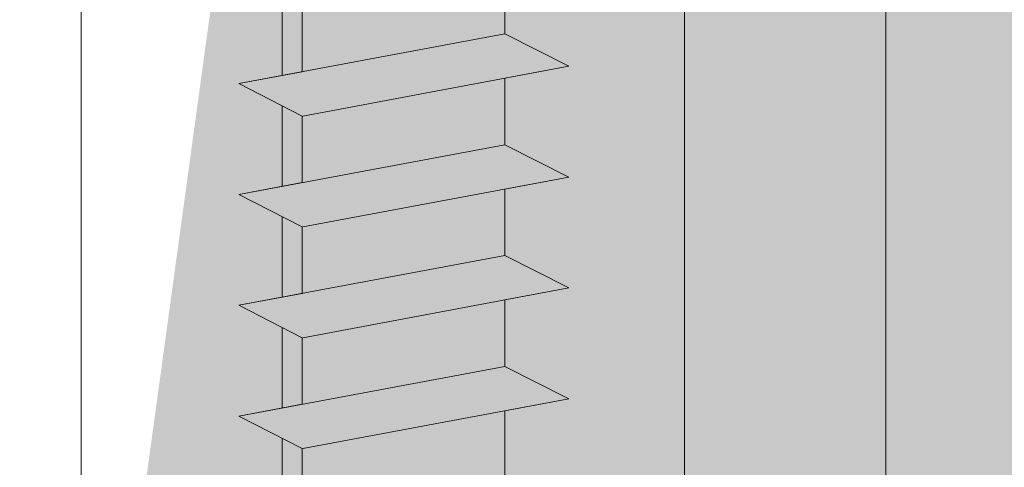
# Model space of a CAD drawing. Units: millimetres. Extents: x 18461 to 18758, y 3121 to 3338.
# Drawn here: x 18555 to 18570, y 3252 to 3259 of the extents above; entities that cross this region are included whole.
import ezdxf

# ---------------------------------------------------------------- set-up
doc = ezdxf.new("R2010")
doc.units = ezdxf.units.MM
for name, color, linetype, lineweight in [('Profile Sch', 251, 'Continuous', 15), ('Schrafur Holz', 36, 'Continuous', 18), ('Schrafur Montageb', 253, 'Continuous', 20)]:
    doc.layers.add(name, color=color, linetype=linetype, lineweight=lineweight)

msp = doc.modelspace()

# ---------------------------------------------------------------- hatches: boundary and pattern name
at = {"layer": 'Schrafur Montageb'}
h = msp.add_hatch(color=256, dxfattribs=at)
edge = h.paths.add_edge_path()
edge.add_line((18595.824, 3247.946), (18595.824, 3243.704))
edge.add_arc((18595.684, 3243.704), 0.14, 359.6463, 129.9467)
edge.add_line((18595.594, 3243.812), (18593.824, 3241.724))
edge.add_line((18593.824, 3241.724), (18593.824, 3248.73))
edge.add_line((18593.824, 3248.73), (18598.15, 3253.455))
edge.add_line((18598.15, 3253.455), (18598.15, 3282.955))
edge.add_line((18598.15, 3282.955), (18563.095, 3282.955))
edge.add_line((18563.095, 3282.955), (18565.09, 3284.725))
edge.add_arc((18564.983, 3284.814), 0.14, 320.0533, 90.3537)
edge.add_line((18564.982, 3284.954), (18598.15, 3284.955))
edge.add_arc((18598.15, 3282.955), 2, 360, 90, ccw=False)
edge.add_line((18600.15, 3282.955), (18600.15, 3280.455))
edge.add_line((18600.15, 3280.455), (18600.35, 3280.455))
edge.add_arc((18600.35, 3282.455), 2, 270, 0)
edge.add_line((18602.35, 3282.455), (18602.35, 3288.455))
edge.add_line((18602.35, 3288.455), (18604.35, 3288.455))
edge.add_line((18604.35, 3288.455), (18604.35, 3282.455))
edge.add_arc((18600.35, 3282.455), 4, 270, 360, ccw=False)
edge.add_line((18600.35, 3278.455), (18600.15, 3278.455))
edge.add_line((18600.15, 3278.455), (18600.15, 3274.478))
edge.add_line((18600.15, 3274.478), (18600.35, 3274.478))
edge.add_arc((18600.35, 3270.478), 4, 0, 90, ccw=False)
edge.add_line((18604.35, 3270.478), (18604.35, 3264.455))
edge.add_line((18604.35, 3264.455), (18602.35, 3264.455))
edge.add_line((18602.35, 3264.455), (18602.35, 3270.478))
edge.add_arc((18600.35, 3270.478), 2, 0, 90)
edge.add_line((18600.35, 3272.478), (18600.15, 3272.478))
edge.add_line((18600.15, 3272.478), (18600.15, 3253.587))
edge.add_arc((18597.817, 3253.587), 2.333, 311.7565, 360, ccw=False)
edge.add_line((18599.371, 3251.847), (18595.824, 3247.946))
edge = h.paths.add_edge_path()
edge.add_line((18593.824, 3229.455), (18593.824, 3236.872))
edge.add_line((18593.824, 3236.872), (18595.594, 3234.877))
edge.add_arc((18595.684, 3234.984), 0.14, 230.0533, 0.3537)
edge.add_line((18595.824, 3234.985), (18595.824, 3229.455))
edge.add_line((18595.824, 3229.455), (18593.824, 3229.455))
edge = h.paths.add_edge_path(flags=17)
edge.add_arc((18595.684, 3234.985), 0.14, 230.0533, 0.3537)
edge.add_arc((18595.684, 3234.985), 0.14, 230.0533, 0.3537, ccw=False)
edge = h.paths.add_edge_path(flags=17)
edge.add_arc((18595.684, 3243.705), 0.14, 359.6463, 129.9467)
edge.add_arc((18595.684, 3243.705), 0.14, 359.6463, 129.9467, ccw=False)
edge = h.paths.add_edge_path()
edge.add_line((18556.156, 3284.725), (18558.243, 3282.955))
edge.add_line((18558.243, 3282.955), (18530.15, 3282.955))
edge.add_line((18530.15, 3282.955), (18530.15, 3284.955))
edge.add_line((18530.15, 3284.955), (18556.264, 3284.954))
edge.add_arc((18556.263, 3284.814), 0.14, 89.6463, 219.9467)
edge = h.paths.add_edge_path(flags=17)
edge.add_line((18595.594, 3243.812), (18593.824, 3241.724))
edge.add_line((18595.594, 3243.812), (18593.824, 3241.724))
edge = h.paths.add_edge_path()
edge.add_line((18595.594, 3243.813), (18593.824, 3241.725))
edge.add_line((18556.156, 3284.725), (18558.243, 3282.955))
edge.add_arc((18564.983, 3284.814), 0.14, 320.0533, 90.3537)
edge.add_arc((18556.263, 3284.814), 0.14, 89.6463, 219.9467)
edge.add_line((18530.15, 3282.955), (18530.15, 3284.955))
edge.add_line((18595.824, 3234.985), (18595.824, 3234.984))
h = msp.add_hatch(color=256, dxfattribs=at)
h.paths.add_polyline_path([(18549.524, 3265.454), (18548.824, 3265.454), (18548.824, 3270.467), (18558.022, 3270.467), (18559.024, 3269.955), (18559.024, 3269.754), (18549.524, 3269.754)], flags=17)
h.paths.add_polyline_path([(18593.124, 3269.754), (18593.124, 3241.079), (18593.324, 3241.134), (18593.824, 3241.724), (18593.824, 3270.454), (18562.222, 3270.454), (18562.222, 3269.754)])
h.paths.add_polyline_path([(18593.124, 3237.524), (18593.324, 3237.436), (18593.824, 3236.872), (18593.824, 3195.454), (18548.824, 3195.454), (18548.824, 3200.454), (18549.524, 3200.454), (18549.524, 3196.154), (18593.124, 3196.154)])
h.paths.add_polyline_path([(18593.324, 3237.436), (18593.597, 3237.128)], flags=17)
h.paths.add_polyline_path([(18593.124, 3237.524), (18593.324, 3237.436)], flags=17)
h.paths.add_polyline_path([(18559.024, 3269.955), (18558.022, 3270.467)], flags=16)
h.paths.add_polyline_path([(18593.124, 3237.524), (18593.324, 3237.436)], flags=17)
h.paths.add_polyline_path([(18549.524, 3196.154), (18549.524, 3200.454)], flags=17)
h.paths.add_polyline_path([(18548.824, 3200.454), (18548.824, 3195.454)], flags=17)
h.paths.add_polyline_path([(18549.524, 3200.454), (18548.824, 3200.454)], flags=17)
h.paths.add_polyline_path([(18549.524, 3200.454), (18549.524, 3196.154)], flags=16)
edge = h.paths.add_edge_path()
edge.add_line((18559.024, 3269.955), (18558.022, 3270.467))
edge.add_line((18593.324, 3237.436), (18593.597, 3237.128))
edge.add_line((18562.222, 3270.454), (18593.824, 3270.454))
edge.add_line((18549.524, 3200.454), (18548.824, 3200.454))
edge.add_line((18548.824, 3200.454), (18548.824, 3195.454))

# ---------------------------------------------------------------- linework, layer by layer
at = {"layer": 'Profile Sch'}
for p, q in [((18562.222, 3260.043), (18562.222, 3258.993)), ((18559.024, 3259.445), (18559.024, 3258.395)), ((18559.024, 3259.445), (18559.024, 3258.395)), ((18559.024, 3259.445), (18559.024, 3258.395)), ((18559.024, 3259.445), (18559.024, 3258.395)), ((18559.024, 3259.445), (18559.024, 3258.395)), ((18559.024, 3259.445), (18559.024, 3258.395)), ((18559.024, 3259.445), (18559.024, 3258.395)), ((18559.024, 3259.445), (18559.024, 3258.395)), ((18559.024, 3259.445), (18559.024, 3258.395)), ((18559.024, 3259.445), (18559.024, 3258.395)), ((18559.024, 3259.445), (18559.024, 3258.395)), ((18559.024, 3259.445), (18559.024, 3258.395)), ((18559.024, 3259.445), (18559.024, 3258.395)), ((18559.024, 3259.445), (18559.024, 3258.395)), ((18559.024, 3259.445), (18559.024, 3258.395)), ((18559.024, 3259.445), (18559.024, 3258.395)), ((18559.024, 3259.445), (18559.024, 3258.395)), ((18559.024, 3259.445), (18559.024, 3258.395)), ((18559.024, 3259.445), (18559.024, 3258.395)), ((18559.024, 3259.445), (18559.024, 3258.395)), ((18559.024, 3259.445), (18559.024, 3258.395)), ((18559.024, 3259.445), (18559.024, 3258.395)), ((18559.024, 3259.445), (18559.024, 3258.395)), ((18559.024, 3259.445), (18559.024, 3258.395)), ((18562.222, 3258.993), (18558.022, 3258.207)), ((18562.222, 3258.993), (18558.022, 3258.207)), ((18562.222, 3258.993), (18558.022, 3258.207)), ((18562.222, 3258.993), (18558.022, 3258.207)), ((18562.222, 3258.993), (18558.022, 3258.207)), ((18562.222, 3258.993), (18558.022, 3258.207)), ((18562.222, 3258.993), (18558.022, 3258.207)), ((18562.222, 3258.993), (18558.022, 3258.207)), ((18563.23, 3258.482), (18562.222, 3258.993)), ((18563.23, 3258.482), (18562.222, 3258.993)), ((18563.23, 3258.482), (18562.222, 3258.993)), ((18563.23, 3258.482), (18562.222, 3258.993)), ((18563.23, 3258.482), (18562.222, 3258.993)), ((18563.23, 3258.482), (18562.222, 3258.993)), ((18563.23, 3258.482), (18562.222, 3258.993)), ((18563.23, 3258.482), (18562.222, 3258.993)), ((18563.23, 3258.482), (18562.222, 3258.993)), ((18563.23, 3258.482), (18562.222, 3258.993)), ((18563.23, 3258.482), (18562.222, 3258.993)), ((18563.23, 3258.482), (18562.222, 3258.993)), ((18563.23, 3258.482), (18562.222, 3258.993)), ((18563.23, 3258.482), (18562.222, 3258.993)), ((18563.23, 3258.482), (18562.222, 3258.993)), ((18563.23, 3258.482), (18562.222, 3258.993)), ((18563.23, 3258.482), (18562.222, 3258.993)), ((18563.23, 3258.482), (18562.222, 3258.993)), ((18563.23, 3258.482), (18562.222, 3258.993)), ((18563.23, 3258.482), (18562.222, 3258.993)), ((18563.23, 3258.482), (18562.222, 3258.993)), ((18563.23, 3258.482), (18562.222, 3258.993)), ((18563.23, 3258.482), (18562.222, 3258.993)), ((18563.23, 3258.482), (18562.222, 3258.993)), ((18563.23, 3258.482), (18562.222, 3258.993)), ((18563.23, 3258.482), (18562.222, 3258.993)), ((18563.23, 3258.482), (18562.222, 3258.993)), ((18563.23, 3258.482), (18562.222, 3258.993)), ((18563.23, 3258.482), (18562.222, 3258.993)), ((18563.23, 3258.482), (18562.222, 3258.993)), ((18563.23, 3258.482), (18562.222, 3258.993)), ((18563.23, 3258.482), (18562.222, 3258.993)), ((18563.23, 3258.482), (18562.222, 3258.993)), ((18563.23, 3258.482), (18562.222, 3258.993)), ((18563.23, 3258.482), (18562.222, 3258.993)), ((18563.23, 3258.482), (18562.222, 3258.993)), ((18559.024, 3258.395), (18558.022, 3258.207)), ((18559.024, 3258.395), (18558.022, 3258.207)), ((18559.024, 3258.395), (18558.022, 3258.207)), ((18559.024, 3258.395), (18558.022, 3258.207)), ((18559.024, 3258.395), (18558.022, 3258.207)), ((18559.024, 3258.395), (18558.022, 3258.207)), ((18559.024, 3258.395), (18558.022, 3258.207)), ((18559.024, 3258.395), (18558.022, 3258.207)), ((18559.024, 3258.395), (18558.022, 3258.207)), ((18559.024, 3258.395), (18558.022, 3258.207)), ((18559.024, 3258.395), (18558.022, 3258.207)), ((18559.024, 3258.395), (18558.022, 3258.207)), ((18563.23, 3258.482), (18559.03, 3257.696)), ((18563.23, 3258.482), (18559.03, 3257.696)), ((18563.23, 3258.482), (18559.03, 3257.696)), ((18563.23, 3258.482), (18559.03, 3257.696)), ((18563.23, 3258.482), (18559.03, 3257.696)), ((18563.23, 3258.482), (18559.03, 3257.696)), ((18563.23, 3258.482), (18559.03, 3257.696)), ((18563.23, 3258.482), (18559.03, 3257.696)), ((18563.23, 3258.482), (18559.03, 3257.696)), ((18563.23, 3258.482), (18559.03, 3257.696)), ((18563.23, 3258.482), (18559.03, 3257.696)), ((18563.23, 3258.482), (18559.03, 3257.696)), ((18563.23, 3258.482), (18559.03, 3257.696)), ((18563.23, 3258.482), (18559.03, 3257.696)), ((18563.23, 3258.482), (18559.03, 3257.696)), ((18563.23, 3258.482), (18559.03, 3257.696)), ((18563.23, 3258.482), (18559.03, 3257.696)), ((18563.23, 3258.482), (18559.03, 3257.696)), ((18563.23, 3258.482), (18559.03, 3257.696)), ((18563.23, 3258.482), (18559.03, 3257.696)), ((18563.23, 3258.482), (18559.03, 3257.696)), ((18563.23, 3258.482), (18559.03, 3257.696)), ((18563.23, 3258.482), (18559.03, 3257.696)), ((18563.23, 3258.482), (18559.03, 3257.696)), ((18563.23, 3258.482), (18562.222, 3258.293)), ((18563.23, 3258.482), (18562.222, 3258.293)), ((18563.23, 3258.482), (18562.222, 3258.293)), ((18563.23, 3258.482), (18562.222, 3258.293)), ((18563.23, 3258.482), (18562.222, 3258.293)), ((18563.23, 3258.482), (18562.222, 3258.293)), ((18563.23, 3258.482), (18562.222, 3258.293)), ((18563.23, 3258.482), (18562.222, 3258.293)), ((18563.23, 3258.482), (18562.222, 3258.293)), ((18563.23, 3258.482), (18562.222, 3258.293)), ((18563.23, 3258.482), (18562.222, 3258.293)), ((18563.23, 3258.482), (18562.222, 3258.293)), ((18559.024, 3257.695), (18558.022, 3258.207)), ((18559.024, 3257.695), (18558.022, 3258.207)), ((18559.024, 3257.695), (18558.022, 3258.207)), ((18559.024, 3257.695), (18558.022, 3258.207)), ((18559.024, 3257.695), (18558.022, 3258.207)), ((18559.024, 3257.695), (18558.022, 3258.207)), ((18559.024, 3257.695), (18558.022, 3258.207)), ((18559.024, 3257.695), (18558.022, 3258.207)), ((18559.024, 3257.695), (18558.022, 3258.207)), ((18559.024, 3257.695), (18558.022, 3258.207)), ((18559.024, 3257.695), (18558.022, 3258.207)), ((18559.024, 3257.695), (18558.022, 3258.207)), ((18559.024, 3257.695), (18558.022, 3258.207)), ((18559.024, 3257.695), (18558.022, 3258.207)), ((18559.024, 3257.695), (18558.022, 3258.207)), ((18559.024, 3257.695), (18558.022, 3258.207)), ((18559.024, 3257.695), (18558.022, 3258.207)), ((18559.024, 3257.695), (18558.022, 3258.207)), ((18559.024, 3257.695), (18558.022, 3258.207)), ((18559.024, 3257.695), (18558.022, 3258.207)), ((18559.024, 3257.695), (18558.022, 3258.207)), ((18559.024, 3257.695), (18558.022, 3258.207)), ((18559.024, 3257.695), (18558.022, 3258.207)), ((18559.024, 3257.695), (18558.022, 3258.207)), ((18559.024, 3257.695), (18558.022, 3258.207)), ((18559.024, 3257.695), (18558.022, 3258.207)), ((18559.024, 3257.695), (18558.022, 3258.207)), ((18559.024, 3257.695), (18558.022, 3258.207)), ((18559.024, 3257.695), (18558.022, 3258.207)), ((18559.024, 3257.695), (18558.022, 3258.207)), ((18559.024, 3257.695), (18558.022, 3258.207)), ((18559.024, 3257.695), (18558.022, 3258.207)), ((18559.024, 3257.695), (18558.022, 3258.207)), ((18559.024, 3257.695), (18558.022, 3258.207)), ((18559.024, 3257.695), (18558.022, 3258.207)), ((18559.024, 3257.695), (18558.022, 3258.207)), ((18562.222, 3258.293), (18562.222, 3257.243)), ((18562.222, 3258.293), (18562.222, 3257.243)), ((18562.222, 3258.293), (18562.222, 3257.243)), ((18562.222, 3258.293), (18562.222, 3257.243)), ((18562.222, 3258.293), (18562.222, 3257.243)), ((18562.222, 3258.293), (18562.222, 3257.243)), ((18562.222, 3258.293), (18562.222, 3257.243)), ((18562.222, 3258.293), (18562.222, 3257.243)), ((18562.222, 3258.293), (18562.222, 3257.243)), ((18562.222, 3258.293), (18562.222, 3257.243)), ((18562.222, 3258.293), (18562.222, 3257.243)), ((18562.222, 3258.293), (18562.222, 3257.243)), ((18559.024, 3257.695), (18559.024, 3256.645)), ((18559.024, 3257.695), (18559.024, 3256.645)), ((18559.024, 3257.695), (18559.024, 3256.645)), ((18559.024, 3257.695), (18559.024, 3256.645)), ((18559.024, 3257.695), (18559.024, 3256.645)), ((18559.024, 3257.695), (18559.024, 3256.645)), ((18559.024, 3257.695), (18559.024, 3256.645)), ((18559.024, 3257.695), (18559.024, 3256.645)), ((18559.024, 3257.695), (18559.024, 3256.645)), ((18559.024, 3257.695), (18559.024, 3256.645)), ((18559.024, 3257.695), (18559.024, 3256.645)), ((18559.024, 3257.695), (18559.024, 3256.645)), ((18559.024, 3257.695), (18559.024, 3256.645)), ((18559.024, 3257.695), (18559.024, 3256.645)), ((18559.024, 3257.695), (18559.024, 3256.645)), ((18559.024, 3257.695), (18559.024, 3256.645)), ((18559.024, 3257.695), (18559.024, 3256.645)), ((18559.024, 3257.695), (18559.024, 3256.645)), ((18559.024, 3257.695), (18559.024, 3256.645)), ((18559.024, 3257.695), (18559.024, 3256.645)), ((18559.024, 3257.695), (18559.024, 3256.645)), ((18559.024, 3257.695), (18559.024, 3256.645)), ((18559.024, 3257.695), (18559.024, 3256.645)), ((18559.024, 3257.695), (18559.024, 3256.645)), ((18562.222, 3257.243), (18558.022, 3256.457)), ((18562.222, 3257.243), (18558.022, 3256.457)), ((18562.222, 3257.243), (18558.022, 3256.457)), ((18562.222, 3257.243), (18558.022, 3256.457)), ((18562.222, 3257.243), (18558.022, 3256.457)), ((18562.222, 3257.243), (18558.022, 3256.457)), ((18562.222, 3257.243), (18558.022, 3256.457)), ((18562.222, 3257.243), (18558.022, 3256.457)), ((18562.222, 3257.243), (18558.022, 3256.457)), ((18562.222, 3257.243), (18558.022, 3256.457)), ((18562.222, 3257.243), (18558.022, 3256.457)), ((18562.222, 3257.243), (18558.022, 3256.457)), ((18562.222, 3257.243), (18558.022, 3256.457)), ((18562.222, 3257.243), (18558.022, 3256.457)), ((18562.222, 3257.243), (18558.022, 3256.457)), ((18562.222, 3257.243), (18558.022, 3256.457)), ((18562.222, 3257.243), (18558.022, 3256.457)), ((18562.222, 3257.243), (18558.022, 3256.457)), ((18562.222, 3257.243), (18558.022, 3256.457)), ((18562.222, 3257.243), (18558.022, 3256.457)), ((18562.222, 3257.243), (18558.022, 3256.457)), ((18562.222, 3257.243), (18558.022, 3256.457)), ((18562.222, 3257.243), (18558.022, 3256.457)), ((18562.222, 3257.243), (18558.022, 3256.457)), ((18563.23, 3256.732), (18562.222, 3257.243)), ((18563.23, 3256.732), (18562.222, 3257.243)), ((18563.23, 3256.732), (18562.222, 3257.243)), ((18563.23, 3256.732), (18562.222, 3257.243)), ((18563.23, 3256.732), (18562.222, 3257.243)), ((18563.23, 3256.732), (18562.222, 3257.243)), ((18563.23, 3256.732), (18562.222, 3257.243)), ((18563.23, 3256.732), (18562.222, 3257.243)), ((18563.23, 3256.732), (18562.222, 3257.243)), ((18563.23, 3256.732), (18562.222, 3257.243)), ((18563.23, 3256.732), (18562.222, 3257.243)), ((18563.23, 3256.732), (18562.222, 3257.243)), ((18563.23, 3256.732), (18562.222, 3257.243)), ((18563.23, 3256.732), (18562.222, 3257.243)), ((18563.23, 3256.732), (18562.222, 3257.243)), ((18563.23, 3256.732), (18562.222, 3257.243)), ((18563.23, 3256.732), (18562.222, 3257.243)), ((18563.23, 3256.732), (18562.222, 3257.243)), ((18563.23, 3256.732), (18562.222, 3257.243)), ((18563.23, 3256.732), (18562.222, 3257.243)), ((18563.23, 3256.732), (18562.222, 3257.243)), ((18563.23, 3256.732), (18562.222, 3257.243)), ((18563.23, 3256.732), (18562.222, 3257.243)), ((18563.23, 3256.732), (18562.222, 3257.243)), ((18563.23, 3256.732), (18562.222, 3257.243)), ((18563.23, 3256.732), (18562.222, 3257.243)), ((18563.23, 3256.732), (18562.222, 3257.243)), ((18563.23, 3256.732), (18562.222, 3257.243)), ((18563.23, 3256.732), (18562.222, 3257.243)), ((18563.23, 3256.732), (18562.222, 3257.243)), ((18563.23, 3256.732), (18562.222, 3257.243)), ((18563.23, 3256.732), (18562.222, 3257.243)), ((18563.23, 3256.732), (18562.222, 3257.243)), ((18563.23, 3256.732), (18562.222, 3257.243)), ((18563.23, 3256.732), (18562.222, 3257.243)), ((18563.23, 3256.732), (18562.222, 3257.243)), ((18563.23, 3256.732), (18559.03, 3255.946)), ((18563.23, 3256.732), (18559.03, 3255.946)), ((18563.23, 3256.732), (18559.03, 3255.946)), ((18563.23, 3256.732), (18559.03, 3255.946)), ((18563.23, 3256.732), (18559.03, 3255.946)), ((18563.23, 3256.732), (18559.03, 3255.946)), ((18563.23, 3256.732), (18559.03, 3255.946)), ((18563.23, 3256.732), (18559.03, 3255.946)), ((18563.23, 3256.732), (18559.03, 3255.946)), ((18563.23, 3256.732), (18559.03, 3255.946)), ((18563.23, 3256.732), (18559.03, 3255.946)), ((18563.23, 3256.732), (18559.03, 3255.946)), ((18563.23, 3256.732), (18559.03, 3255.946)), ((18563.23, 3256.732), (18559.03, 3255.946)), ((18563.23, 3256.732), (18559.03, 3255.946)), ((18563.23, 3256.732), (18559.03, 3255.946)), ((18563.23, 3256.732), (18559.03, 3255.946)), ((18563.23, 3256.732), (18559.03, 3255.946)), ((18563.23, 3256.732), (18559.03, 3255.946)), ((18563.23, 3256.732), (18559.03, 3255.946)), ((18563.23, 3256.732), (18559.03, 3255.946)), ((18563.23, 3256.732), (18559.03, 3255.946)), ((18563.23, 3256.732), (18559.03, 3255.946)), ((18563.23, 3256.732), (18559.03, 3255.946)), ((18563.23, 3256.732), (18562.222, 3256.543)), ((18563.23, 3256.732), (18562.222, 3256.543)), ((18563.23, 3256.732), (18562.222, 3256.543)), ((18563.23, 3256.732), (18562.222, 3256.543)), ((18563.23, 3256.732), (18562.222, 3256.543)), ((18563.23, 3256.732), (18562.222, 3256.543)), ((18563.23, 3256.732), (18562.222, 3256.543)), ((18563.23, 3256.732), (18562.222, 3256.543)), ((18563.23, 3256.732), (18562.222, 3256.543)), ((18563.23, 3256.732), (18562.222, 3256.543)), ((18563.23, 3256.732), (18562.222, 3256.543)), ((18563.23, 3256.732), (18562.222, 3256.543)), ((18559.024, 3256.645), (18558.022, 3256.457)), ((18559.024, 3256.645), (18558.022, 3256.457)), ((18559.024, 3256.645), (18558.022, 3256.457)), ((18559.024, 3256.645), (18558.022, 3256.457)), ((18559.024, 3256.645), (18558.022, 3256.457)), ((18559.024, 3256.645), (18558.022, 3256.457)), ((18559.024, 3256.645), (18558.022, 3256.457)), ((18559.024, 3256.645), (18558.022, 3256.457)), ((18559.024, 3256.645), (18558.022, 3256.457)), ((18559.024, 3256.645), (18558.022, 3256.457)), ((18559.024, 3256.645), (18558.022, 3256.457)), ((18559.024, 3256.645), (18558.022, 3256.457)), ((18562.222, 3256.543), (18562.222, 3255.493)), ((18562.222, 3256.543), (18562.222, 3255.493)), ((18562.222, 3256.543), (18562.222, 3255.493)), ((18562.222, 3256.543), (18562.222, 3255.493)), ((18562.222, 3256.543), (18562.222, 3255.493)), ((18562.222, 3256.543), (18562.222, 3255.493)), ((18562.222, 3256.543), (18562.222, 3255.493)), ((18562.222, 3256.543), (18562.222, 3255.493)), ((18562.222, 3256.543), (18562.222, 3255.493)), ((18562.222, 3256.543), (18562.222, 3255.493)), ((18562.222, 3256.543), (18562.222, 3255.493)), ((18562.222, 3256.543), (18562.222, 3255.493)), ((18562.222, 3256.543), (18562.222, 3255.493)), ((18562.222, 3256.543), (18562.222, 3255.493)), ((18562.222, 3256.543), (18562.222, 3255.493)), ((18562.222, 3256.543), (18562.222, 3255.493)), ((18562.222, 3256.543), (18562.222, 3255.493)), ((18562.222, 3256.543), (18562.222, 3255.493)), ((18562.222, 3256.543), (18562.222, 3255.493)), ((18562.222, 3256.543), (18562.222, 3255.493)), ((18562.222, 3256.543), (18562.222, 3255.493)), ((18562.222, 3256.543), (18562.222, 3255.493)), ((18562.222, 3256.543), (18562.222, 3255.493)), ((18562.222, 3256.543), (18562.222, 3255.493)), ((18559.024, 3255.945), (18558.022, 3256.457)), ((18559.024, 3255.945), (18558.022, 3256.457)), ((18559.024, 3255.945), (18558.022, 3256.457)), ((18559.024, 3255.945), (18558.022, 3256.457)), ((18559.024, 3255.945), (18558.022, 3256.457)), ((18559.024, 3255.945), (18558.022, 3256.457)), ((18559.024, 3255.945), (18558.022, 3256.457)), ((18559.024, 3255.945), (18558.022, 3256.457)), ((18559.024, 3255.945), (18558.022, 3256.457)), ((18559.024, 3255.945), (18558.022, 3256.457)), ((18559.024, 3255.945), (18558.022, 3256.457)), ((18559.024, 3255.945), (18558.022, 3256.457)), ((18559.024, 3255.945), (18558.022, 3256.457)), ((18559.024, 3255.945), (18558.022, 3256.457)), ((18559.024, 3255.945), (18558.022, 3256.457)), ((18559.024, 3255.945), (18558.022, 3256.457)), ((18559.024, 3255.945), (18558.022, 3256.457)), ((18559.024, 3255.945), (18558.022, 3256.457)), ((18559.024, 3255.945), (18558.022, 3256.457)), ((18559.024, 3255.945), (18558.022, 3256.457)), ((18559.024, 3255.945), (18558.022, 3256.457)), ((18559.024, 3255.945), (18558.022, 3256.457)), ((18559.024, 3255.945), (18558.022, 3256.457)), ((18559.024, 3255.945), (18558.022, 3256.457)), ((18559.024, 3255.945), (18558.022, 3256.457)), ((18559.024, 3255.945), (18558.022, 3256.457)), ((18559.024, 3255.945), (18558.022, 3256.457)), ((18559.024, 3255.945), (18558.022, 3256.457)), ((18559.024, 3255.945), (18558.022, 3256.457)), ((18559.024, 3255.945), (18558.022, 3256.457)), ((18559.024, 3255.945), (18558.022, 3256.457)), ((18559.024, 3255.945), (18558.022, 3256.457)), ((18559.024, 3255.945), (18558.022, 3256.457)), ((18559.024, 3255.945), (18558.022, 3256.457)), ((18559.024, 3255.945), (18558.022, 3256.457)), ((18559.024, 3255.945), (18558.022, 3256.457)), ((18559.024, 3255.945), (18559.024, 3254.895)), ((18559.024, 3255.945), (18559.024, 3254.895)), ((18559.024, 3255.945), (18559.024, 3254.895)), ((18559.024, 3255.945), (18559.024, 3254.895)), ((18559.024, 3255.945), (18559.024, 3254.895)), ((18559.024, 3255.945), (18559.024, 3254.895)), ((18559.024, 3255.945), (18559.024, 3254.895)), ((18559.024, 3255.945), (18559.024, 3254.895)), ((18559.024, 3255.945), (18559.024, 3254.895)), ((18559.024, 3255.945), (18559.024, 3254.895)), ((18559.024, 3255.945), (18559.024, 3254.895)), ((18559.024, 3255.945), (18559.024, 3254.895)), ((18559.024, 3255.945), (18559.024, 3254.895)), ((18559.024, 3255.945), (18559.024, 3254.895)), ((18559.024, 3255.945), (18559.024, 3254.895)), ((18559.024, 3255.945), (18559.024, 3254.895)), ((18559.024, 3255.945), (18559.024, 3254.895)), ((18559.024, 3255.945), (18559.024, 3254.895)), ((18559.024, 3255.945), (18559.024, 3254.895)), ((18559.024, 3255.945), (18559.024, 3254.895)), ((18559.024, 3255.945), (18559.024, 3254.895)), ((18559.024, 3255.945), (18559.024, 3254.895)), ((18559.024, 3255.945), (18559.024, 3254.895)), ((18559.024, 3255.945), (18559.024, 3254.895)), ((18562.222, 3255.493), (18558.022, 3254.707)), ((18562.222, 3255.493), (18558.022, 3254.707)), ((18562.222, 3255.493), (18558.022, 3254.707)), ((18562.222, 3255.493), (18558.022, 3254.707)), ((18562.222, 3255.493), (18558.022, 3254.707)), ((18562.222, 3255.493), (18558.022, 3254.707)), ((18562.222, 3255.493), (18558.022, 3254.707)), ((18562.222, 3255.493), (18558.022, 3254.707)), ((18562.222, 3255.493), (18558.022, 3254.707)), ((18562.222, 3255.493), (18558.022, 3254.707)), ((18562.222, 3255.493), (18558.022, 3254.707)), ((18562.222, 3255.493), (18558.022, 3254.707)), ((18562.222, 3255.493), (18558.022, 3254.707)), ((18562.222, 3255.493), (18558.022, 3254.707)), ((18562.222, 3255.493), (18558.022, 3254.707)), ((18562.222, 3255.493), (18558.022, 3254.707)), ((18562.222, 3255.493), (18558.022, 3254.707)), ((18562.222, 3255.493), (18558.022, 3254.707)), ((18562.222, 3255.493), (18558.022, 3254.707)), ((18562.222, 3255.493), (18558.022, 3254.707)), ((18562.222, 3255.493), (18558.022, 3254.707)), ((18562.222, 3255.493), (18558.022, 3254.707)), ((18562.222, 3255.493), (18558.022, 3254.707)), ((18562.222, 3255.493), (18558.022, 3254.707)), ((18563.23, 3254.982), (18562.222, 3255.493)), ((18563.23, 3254.982), (18562.222, 3255.493)), ((18563.23, 3254.982), (18562.222, 3255.493)), ((18563.23, 3254.982), (18562.222, 3255.493)), ((18563.23, 3254.982), (18562.222, 3255.493)), ((18563.23, 3254.982), (18562.222, 3255.493)), ((18563.23, 3254.982), (18562.222, 3255.493)), ((18563.23, 3254.982), (18562.222, 3255.493)), ((18563.23, 3254.982), (18562.222, 3255.493)), ((18563.23, 3254.982), (18562.222, 3255.493)), ((18563.23, 3254.982), (18562.222, 3255.493)), ((18563.23, 3254.982), (18562.222, 3255.493)), ((18563.23, 3254.982), (18562.222, 3255.493)), ((18563.23, 3254.982), (18562.222, 3255.493)), ((18563.23, 3254.982), (18562.222, 3255.493)), ((18563.23, 3254.982), (18562.222, 3255.493)), ((18563.23, 3254.982), (18562.222, 3255.493)), ((18563.23, 3254.982), (18562.222, 3255.493)), ((18563.23, 3254.982), (18562.222, 3255.493)), ((18563.23, 3254.982), (18562.222, 3255.493)), ((18563.23, 3254.982), (18562.222, 3255.493)), ((18563.23, 3254.982), (18562.222, 3255.493)), ((18563.23, 3254.982), (18562.222, 3255.493)), ((18563.23, 3254.982), (18562.222, 3255.493)), ((18563.23, 3254.982), (18562.222, 3255.493)), ((18563.23, 3254.982), (18562.222, 3255.493)), ((18563.23, 3254.982), (18562.222, 3255.493)), ((18563.23, 3254.982), (18562.222, 3255.493)), ((18563.23, 3254.982), (18562.222, 3255.493)), ((18563.23, 3254.982), (18562.222, 3255.493)), ((18563.23, 3254.982), (18562.222, 3255.493)), ((18563.23, 3254.982), (18562.222, 3255.493)), ((18563.23, 3254.982), (18562.222, 3255.493)), ((18563.23, 3254.982), (18562.222, 3255.493)), ((18563.23, 3254.982), (18562.222, 3255.493)), ((18563.23, 3254.982), (18562.222, 3255.493)), ((18563.23, 3254.982), (18559.03, 3254.196)), ((18563.23, 3254.982), (18559.03, 3254.196)), ((18563.23, 3254.982), (18559.03, 3254.196)), ((18563.23, 3254.982), (18559.03, 3254.196)), ((18563.23, 3254.982), (18559.03, 3254.196)), ((18563.23, 3254.982), (18559.03, 3254.196)), ((18563.23, 3254.982), (18559.03, 3254.196)), ((18563.23, 3254.982), (18559.03, 3254.196)), ((18563.23, 3254.982), (18559.03, 3254.196)), ((18563.23, 3254.982), (18559.03, 3254.196)), ((18563.23, 3254.982), (18559.03, 3254.196)), ((18563.23, 3254.982), (18559.03, 3254.196)), ((18563.23, 3254.982), (18559.03, 3254.196)), ((18563.23, 3254.982), (18559.03, 3254.196)), ((18563.23, 3254.982), (18559.03, 3254.196)), ((18563.23, 3254.982), (18559.03, 3254.196)), ((18563.23, 3254.982), (18559.03, 3254.196)), ((18563.23, 3254.982), (18559.03, 3254.196)), ((18563.23, 3254.982), (18559.03, 3254.196)), ((18563.23, 3254.982), (18559.03, 3254.196)), ((18563.23, 3254.982), (18559.03, 3254.196)), ((18563.23, 3254.982), (18559.03, 3254.196)), ((18563.23, 3254.982), (18559.03, 3254.196)), ((18563.23, 3254.982), (18559.03, 3254.196)), ((18563.23, 3254.982), (18562.222, 3254.793)), ((18563.23, 3254.982), (18562.222, 3254.793)), ((18563.23, 3254.982), (18562.222, 3254.793)), ((18563.23, 3254.982), (18562.222, 3254.793)), ((18563.23, 3254.982), (18562.222, 3254.793)), ((18563.23, 3254.982), (18562.222, 3254.793)), ((18563.23, 3254.982), (18562.222, 3254.793)), ((18563.23, 3254.982), (18562.222, 3254.793)), ((18563.23, 3254.982), (18562.222, 3254.793)), ((18563.23, 3254.982), (18562.222, 3254.793)), ((18563.23, 3254.982), (18562.222, 3254.793)), ((18563.23, 3254.982), (18562.222, 3254.793)), ((18559.024, 3254.895), (18558.022, 3254.707)), ((18559.024, 3254.895), (18558.022, 3254.707)), ((18559.024, 3254.895), (18558.022, 3254.707)), ((18559.024, 3254.895), (18558.022, 3254.707)), ((18559.024, 3254.895), (18558.022, 3254.707)), ((18559.024, 3254.895), (18558.022, 3254.707)), ((18559.024, 3254.895), (18558.022, 3254.707)), ((18559.024, 3254.895), (18558.022, 3254.707)), ((18559.024, 3254.895), (18558.022, 3254.707)), ((18559.024, 3254.895), (18558.022, 3254.707)), ((18559.024, 3254.895), (18558.022, 3254.707)), ((18559.024, 3254.895), (18558.022, 3254.707)), ((18562.222, 3254.793), (18562.222, 3253.743)), ((18562.222, 3254.793), (18562.222, 3253.743)), ((18562.222, 3254.793), (18562.222, 3253.743)), ((18562.222, 3254.793), (18562.222, 3253.743)), ((18562.222, 3254.793), (18562.222, 3253.743)), ((18562.222, 3254.793), (18562.222, 3253.743)), ((18562.222, 3254.793), (18562.222, 3253.743)), ((18562.222, 3254.793), (18562.222, 3253.743)), ((18562.222, 3254.793), (18562.222, 3253.743)), ((18562.222, 3254.793), (18562.222, 3253.743)), ((18562.222, 3254.793), (18562.222, 3253.743)), ((18562.222, 3254.793), (18562.222, 3253.743)), ((18562.222, 3254.793), (18562.222, 3253.743)), ((18562.222, 3254.793), (18562.222, 3253.743)), ((18562.222, 3254.793), (18562.222, 3253.743)), ((18562.222, 3254.793), (18562.222, 3253.743)), ((18562.222, 3254.793), (18562.222, 3253.743)), ((18562.222, 3254.793), (18562.222, 3253.743)), ((18562.222, 3254.793), (18562.222, 3253.743)), ((18562.222, 3254.793), (18562.222, 3253.743)), ((18562.222, 3254.793), (18562.222, 3253.743)), ((18562.222, 3254.793), (18562.222, 3253.743)), ((18562.222, 3254.793), (18562.222, 3253.743)), ((18562.222, 3254.793), (18562.222, 3253.743)), ((18559.024, 3254.195), (18558.022, 3254.707)), ((18559.024, 3254.195), (18558.022, 3254.707)), ((18559.024, 3254.195), (18558.022, 3254.707)), ((18559.024, 3254.195), (18558.022, 3254.707)), ((18559.024, 3254.195), (18558.022, 3254.707)), ((18559.024, 3254.195), (18558.022, 3254.707)), ((18559.024, 3254.195), (18558.022, 3254.707)), ((18559.024, 3254.195), (18558.022, 3254.707)), ((18559.024, 3254.195), (18558.022, 3254.707)), ((18559.024, 3254.195), (18558.022, 3254.707)), ((18559.024, 3254.195), (18558.022, 3254.707)), ((18559.024, 3254.195), (18558.022, 3254.707)), ((18559.024, 3254.195), (18558.022, 3254.707)), ((18559.024, 3254.195), (18558.022, 3254.707)), ((18559.024, 3254.195), (18558.022, 3254.707)), ((18559.024, 3254.195), (18558.022, 3254.707)), ((18559.024, 3254.195), (18558.022, 3254.707)), ((18559.024, 3254.195), (18558.022, 3254.707)), ((18559.024, 3254.195), (18558.022, 3254.707)), ((18559.024, 3254.195), (18558.022, 3254.707)), ((18559.024, 3254.195), (18558.022, 3254.707)), ((18559.024, 3254.195), (18558.022, 3254.707)), ((18559.024, 3254.195), (18558.022, 3254.707)), ((18559.024, 3254.195), (18558.022, 3254.707)), ((18559.024, 3254.195), (18558.022, 3254.707)), ((18559.024, 3254.195), (18558.022, 3254.707)), ((18559.024, 3254.195), (18558.022, 3254.707)), ((18559.024, 3254.195), (18558.022, 3254.707)), ((18559.024, 3254.195), (18558.022, 3254.707)), ((18559.024, 3254.195), (18558.022, 3254.707)), ((18559.024, 3254.195), (18558.022, 3254.707)), ((18559.024, 3254.195), (18558.022, 3254.707)), ((18559.024, 3254.195), (18558.022, 3254.707)), ((18559.024, 3254.195), (18558.022, 3254.707)), ((18559.024, 3254.195), (18558.022, 3254.707)), ((18559.024, 3254.195), (18558.022, 3254.707)), ((18559.024, 3254.195), (18559.024, 3253.145)), ((18559.024, 3254.195), (18559.024, 3253.145)), ((18559.024, 3254.195), (18559.024, 3253.145)), ((18559.024, 3254.195), (18559.024, 3253.145)), ((18559.024, 3254.195), (18559.024, 3253.145)), ((18559.024, 3254.195), (18559.024, 3253.145)), ((18559.024, 3254.195), (18559.024, 3253.145)), ((18559.024, 3254.195), (18559.024, 3253.145)), ((18559.024, 3254.195), (18559.024, 3253.145)), ((18559.024, 3254.195), (18559.024, 3253.145)), ((18559.024, 3254.195), (18559.024, 3253.145)), ((18559.024, 3254.195), (18559.024, 3253.145)), ((18559.024, 3254.195), (18559.024, 3253.145)), ((18559.024, 3254.195), (18559.024, 3253.145)), ((18559.024, 3254.195), (18559.024, 3253.145)), ((18559.024, 3254.195), (18559.024, 3253.145)), ((18559.024, 3254.195), (18559.024, 3253.145)), ((18559.024, 3254.195), (18559.024, 3253.145)), ((18559.024, 3254.195), (18559.024, 3253.145)), ((18559.024, 3254.195), (18559.024, 3253.145)), ((18559.024, 3254.195), (18559.024, 3253.145)), ((18559.024, 3254.195), (18559.024, 3253.145)), ((18559.024, 3254.195), (18559.024, 3253.145)), ((18559.024, 3254.195), (18559.024, 3253.145)), ((18562.222, 3253.743), (18558.022, 3252.957)), ((18562.222, 3253.743), (18558.022, 3252.957)), ((18562.222, 3253.743), (18558.022, 3252.957)), ((18562.222, 3253.743), (18558.022, 3252.957)), ((18562.222, 3253.743), (18558.022, 3252.957)), ((18562.222, 3253.743), (18558.022, 3252.957)), ((18562.222, 3253.743), (18558.022, 3252.957)), ((18562.222, 3253.743), (18558.022, 3252.957)), ((18562.222, 3253.743), (18558.022, 3252.957)), ((18562.222, 3253.743), (18558.022, 3252.957)), ((18562.222, 3253.743), (18558.022, 3252.957)), ((18562.222, 3253.743), (18558.022, 3252.957)), ((18562.222, 3253.743), (18558.022, 3252.957)), ((18562.222, 3253.743), (18558.022, 3252.957)), ((18562.222, 3253.743), (18558.022, 3252.957)), ((18562.222, 3253.743), (18558.022, 3252.957)), ((18562.222, 3253.743), (18558.022, 3252.957)), ((18562.222, 3253.743), (18558.022, 3252.957)), ((18562.222, 3253.743), (18558.022, 3252.957)), ((18562.222, 3253.743), (18558.022, 3252.957)), ((18562.222, 3253.743), (18558.022, 3252.957)), ((18562.222, 3253.743), (18558.022, 3252.957)), ((18562.222, 3253.743), (18558.022, 3252.957)), ((18562.222, 3253.743), (18558.022, 3252.957)), ((18563.23, 3253.232), (18562.222, 3253.743)), ((18563.23, 3253.232), (18562.222, 3253.743)), ((18563.23, 3253.232), (18562.222, 3253.743)), ((18563.23, 3253.232), (18562.222, 3253.743)), ((18563.23, 3253.232), (18562.222, 3253.743)), ((18563.23, 3253.232), (18562.222, 3253.743)), ((18563.23, 3253.232), (18562.222, 3253.743)), ((18563.23, 3253.232), (18562.222, 3253.743)), ((18563.23, 3253.232), (18562.222, 3253.743)), ((18563.23, 3253.232), (18562.222, 3253.743)), ((18563.23, 3253.232), (18562.222, 3253.743)), ((18563.23, 3253.232), (18562.222, 3253.743)), ((18563.23, 3253.232), (18562.222, 3253.743)), ((18563.23, 3253.232), (18562.222, 3253.743)), ((18563.23, 3253.232), (18562.222, 3253.743)), ((18563.23, 3253.232), (18562.222, 3253.743)), ((18563.23, 3253.232), (18562.222, 3253.743)), ((18563.23, 3253.232), (18562.222, 3253.743)), ((18563.23, 3253.232), (18562.222, 3253.743)), ((18563.23, 3253.232), (18562.222, 3253.743)), ((18563.23, 3253.232), (18562.222, 3253.743)), ((18563.23, 3253.232), (18562.222, 3253.743)), ((18563.23, 3253.232), (18562.222, 3253.743)), ((18563.23, 3253.232), (18562.222, 3253.743)), ((18563.23, 3253.232), (18562.222, 3253.743)), ((18563.23, 3253.232), (18562.222, 3253.743)), ((18563.23, 3253.232), (18562.222, 3253.743)), ((18563.23, 3253.232), (18562.222, 3253.743)), ((18563.23, 3253.232), (18562.222, 3253.743)), ((18563.23, 3253.232), (18562.222, 3253.743)), ((18563.23, 3253.232), (18562.222, 3253.743)), ((18563.23, 3253.232), (18562.222, 3253.743)), ((18563.23, 3253.232), (18562.222, 3253.743)), ((18563.23, 3253.232), (18562.222, 3253.743)), ((18563.23, 3253.232), (18562.222, 3253.743)), ((18563.23, 3253.232), (18562.222, 3253.743)), ((18563.23, 3253.232), (18559.03, 3252.446)), ((18563.23, 3253.232), (18559.03, 3252.446)), ((18563.23, 3253.232), (18559.03, 3252.446)), ((18563.23, 3253.232), (18559.03, 3252.446)), ((18563.23, 3253.232), (18559.03, 3252.446)), ((18563.23, 3253.232), (18559.03, 3252.446)), ((18563.23, 3253.232), (18559.03, 3252.446)), ((18563.23, 3253.232), (18559.03, 3252.446)), ((18563.23, 3253.232), (18559.03, 3252.446)), ((18563.23, 3253.232), (18559.03, 3252.446)), ((18563.23, 3253.232), (18559.03, 3252.446)), ((18563.23, 3253.232), (18559.03, 3252.446)), ((18563.23, 3253.232), (18559.03, 3252.446)), ((18563.23, 3253.232), (18559.03, 3252.446)), ((18563.23, 3253.232), (18559.03, 3252.446)), ((18563.23, 3253.232), (18559.03, 3252.446)), ((18563.23, 3253.232), (18559.03, 3252.446)), ((18563.23, 3253.232), (18559.03, 3252.446)), ((18563.23, 3253.232), (18559.03, 3252.446)), ((18563.23, 3253.232), (18559.03, 3252.446)), ((18563.23, 3253.232), (18559.03, 3252.446)), ((18563.23, 3253.232), (18559.03, 3252.446)), ((18563.23, 3253.232), (18559.03, 3252.446)), ((18563.23, 3253.232), (18559.03, 3252.446)), ((18563.23, 3253.232), (18562.222, 3253.043)), ((18563.23, 3253.232), (18562.222, 3253.043)), ((18563.23, 3253.232), (18562.222, 3253.043)), ((18563.23, 3253.232), (18562.222, 3253.043)), ((18563.23, 3253.232), (18562.222, 3253.043)), ((18563.23, 3253.232), (18562.222, 3253.043)), ((18563.23, 3253.232), (18562.222, 3253.043)), ((18563.23, 3253.232), (18562.222, 3253.043)), ((18563.23, 3253.232), (18562.222, 3253.043)), ((18563.23, 3253.232), (18562.222, 3253.043)), ((18563.23, 3253.232), (18562.222, 3253.043)), ((18563.23, 3253.232), (18562.222, 3253.043)), ((18559.024, 3253.145), (18558.022, 3252.957)), ((18559.024, 3253.145), (18558.022, 3252.957)), ((18559.024, 3253.145), (18558.022, 3252.957)), ((18559.024, 3253.145), (18558.022, 3252.957)), ((18559.024, 3253.145), (18558.022, 3252.957)), ((18559.024, 3253.145), (18558.022, 3252.957)), ((18559.024, 3253.145), (18558.022, 3252.957)), ((18559.024, 3253.145), (18558.022, 3252.957)), ((18559.024, 3253.145), (18558.022, 3252.957)), ((18559.024, 3253.145), (18558.022, 3252.957)), ((18559.024, 3253.145), (18558.022, 3252.957)), ((18559.024, 3253.145), (18558.022, 3252.957)), ((18559.024, 3252.445), (18558.022, 3252.957)), ((18559.024, 3252.445), (18558.022, 3252.957)), ((18559.024, 3252.445), (18558.022, 3252.957)), ((18559.024, 3252.445), (18558.022, 3252.957)), ((18559.024, 3252.445), (18558.022, 3252.957)), ((18559.024, 3252.445), (18558.022, 3252.957)), ((18559.024, 3252.445), (18558.022, 3252.957)), ((18559.024, 3252.445), (18558.022, 3252.957)), ((18559.024, 3252.445), (18558.022, 3252.957)), ((18559.024, 3252.445), (18558.022, 3252.957)), ((18559.024, 3252.445), (18558.022, 3252.957)), ((18559.024, 3252.445), (18558.022, 3252.957)), ((18559.024, 3252.445), (18558.022, 3252.957)), ((18559.024, 3252.445), (18558.022, 3252.957)), ((18559.024, 3252.445), (18558.022, 3252.957)), ((18559.024, 3252.445), (18558.022, 3252.957)), ((18559.024, 3252.445), (18558.022, 3252.957)), ((18559.024, 3252.445), (18558.022, 3252.957)), ((18559.024, 3252.445), (18558.022, 3252.957)), ((18559.024, 3252.445), (18558.022, 3252.957)), ((18559.024, 3252.445), (18558.022, 3252.957)), ((18559.024, 3252.445), (18558.022, 3252.957)), ((18559.024, 3252.445), (18558.022, 3252.957)), ((18559.024, 3252.445), (18558.022, 3252.957)), ((18559.024, 3252.445), (18558.022, 3252.957)), ((18559.024, 3252.445), (18558.022, 3252.957)), ((18559.024, 3252.445), (18558.022, 3252.957)), ((18559.024, 3252.445), (18558.022, 3252.957)), ((18559.024, 3252.445), (18558.022, 3252.957)), ((18559.024, 3252.445), (18558.022, 3252.957)), ((18559.024, 3252.445), (18558.022, 3252.957)), ((18559.024, 3252.445), (18558.022, 3252.957)), ((18559.024, 3252.445), (18558.022, 3252.957)), ((18559.024, 3252.445), (18558.022, 3252.957)), ((18559.024, 3252.445), (18558.022, 3252.957)), ((18559.024, 3252.445), (18558.022, 3252.957)), ((18562.222, 3253.043), (18562.222, 3251.993)), ((18562.222, 3253.043), (18562.222, 3251.993)), ((18562.222, 3253.043), (18562.222, 3251.993)), ((18562.222, 3253.043), (18562.222, 3251.993)), ((18562.222, 3253.043), (18562.222, 3251.993)), ((18562.222, 3253.043), (18562.222, 3251.993)), ((18562.222, 3253.043), (18562.222, 3251.993)), ((18562.222, 3253.043), (18562.222, 3251.993)), ((18562.222, 3253.043), (18562.222, 3251.993)), ((18562.222, 3253.043), (18562.222, 3251.993)), ((18562.222, 3253.043), (18562.222, 3251.993)), ((18562.222, 3253.043), (18562.222, 3251.993)), ((18562.222, 3253.043), (18562.222, 3251.993)), ((18562.222, 3253.043), (18562.222, 3251.993)), ((18562.222, 3253.043), (18562.222, 3251.993)), ((18562.222, 3253.043), (18562.222, 3251.993)), ((18562.222, 3253.043), (18562.222, 3251.993)), ((18562.222, 3253.043), (18562.222, 3251.993)), ((18562.222, 3253.043), (18562.222, 3251.993)), ((18562.222, 3253.043), (18562.222, 3251.993)), ((18562.222, 3253.043), (18562.222, 3251.993)), ((18562.222, 3253.043), (18562.222, 3251.993)), ((18562.222, 3253.043), (18562.222, 3251.993)), ((18562.222, 3253.043), (18562.222, 3251.993)), ((18559.024, 3252.445), (18559.024, 3251.395)), ((18559.024, 3252.445), (18559.024, 3251.395)), ((18559.024, 3252.445), (18559.024, 3251.395)), ((18559.024, 3252.445), (18559.024, 3251.395)), ((18559.024, 3252.445), (18559.024, 3251.395)), ((18559.024, 3252.445), (18559.024, 3251.395)), ((18559.024, 3252.445), (18559.024, 3251.395)), ((18559.024, 3252.445), (18559.024, 3251.395)), ((18559.024, 3252.445), (18559.024, 3251.395)), ((18559.024, 3252.445), (18559.024, 3251.395)), ((18559.024, 3252.445), (18559.024, 3251.395)), ((18559.024, 3252.445), (18559.024, 3251.395)), ((18559.024, 3252.445), (18559.024, 3251.395)), ((18559.024, 3252.445), (18559.024, 3251.395)), ((18559.024, 3252.445), (18559.024, 3251.395)), ((18559.024, 3252.445), (18559.024, 3251.395)), ((18559.024, 3252.445), (18559.024, 3251.395)), ((18559.024, 3252.445), (18559.024, 3251.395)), ((18559.024, 3252.445), (18559.024, 3251.395)), ((18559.024, 3252.445), (18559.024, 3251.395)), ((18559.024, 3252.445), (18559.024, 3251.395)), ((18559.024, 3252.445), (18559.024, 3251.395)), ((18559.024, 3252.445), (18559.024, 3251.395)), ((18559.024, 3252.445), (18559.024, 3251.395))]:
    msp.add_line(p, q, dxfattribs=at)
at = {"layer": 'Schrafur Holz'}
for p, q in [((18555.532, 3205.44), (18555.532, 3269.74)), ((18565.057, 3240.93), (18565.057, 3269.74)), ((18568.232, 3240.93), (18568.232, 3269.74)), ((18558.707, 3258.335), (18558.707, 3259.607)), ((18558.707, 3256.585), (18558.707, 3257.857)), ((18558.707, 3254.835), (18558.707, 3256.107)), ((18558.707, 3253.085), (18558.707, 3254.357)), ((18558.707, 3251.335), (18558.707, 3252.607))]:
    msp.add_line(p, q, dxfattribs=at)

doc.saveas('drawing.dxf')
